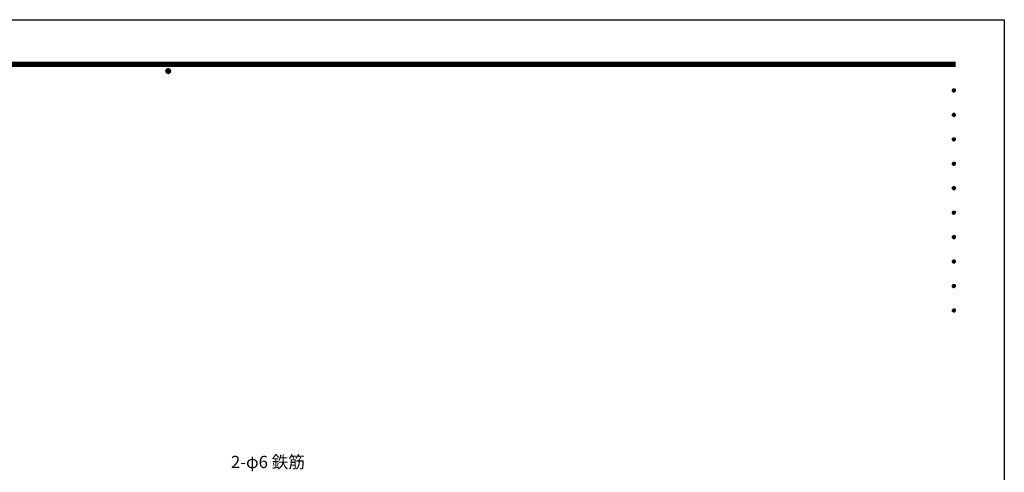
# Model space of a CAD drawing. Extents: x 0 to 4200, y 0 to 2970.
# Drawn here: x 1783 to 4200, y 1859 to 2970 of the extents above; entities that cross this region are included whole.
import ezdxf
from ezdxf.enums import TextEntityAlignment as Align

# ---------------------------------------------------------------- set-up
doc = ezdxf.new("R2010")
doc.units = 0
doc.header["$LTSCALE"] = 3
doc.layers.get('0').update_dxf_attribs({"linetype": 'CONTINUOUS'})
doc.layers.get('DEFPOINTS').update_dxf_attribs({"linetype": 'CONTINUOUS'})
doc.layers.add('P_3TEXT', color=60, linetype='CONTINUOUS')
doc.layers.add('P_5DRAWFRAME', color=104, linetype='CONTINUOUS')
doc.styles.add('BIGFONT', font='simplex.shx', dxfattribs={"bigfont": 'bigfont.shx'})

# ---------------------------------------------------------------- blocks, each defined once
blk = doc.blocks.new('DFP3')
at = {"color": 0}
for p, q in [((21.5, 286.6), (408, 286.6)), ((21.5, 286.55), (408, 286.55)), ((21.5, 286.5), (408, 286.5)), ((21.5, 286.45), (408, 286.45)), ((21.5, 286.4), (408, 286.4)), ((408, 286.35), (21.5, 286.35)), ((21.5, 286.3), (408, 286.3)), ((408, 286.25), (21.5, 286.25)), ((21.5, 286.2), (408, 286.2)), ((408, 286.15), (21.5, 286.15)), ((21.5, 286.1), (408, 286.1)), ((21.5, 286.05), (408, 286.05)), ((21.5, 286), (408, 286)), ((21.5, 285.95), (408, 285.95)), ((21.5, 285.9), (408, 285.9)), ((21.5, 285.85), (408, 285.85)), ((21.5, 285.8), (408, 285.8)), ((21.5, 285.75), (408, 285.75)), ((21.5, 285.7), (408, 285.7)), ((408, 285.65), (21.5, 285.65)), ((21.5, 285.6), (408, 285.6)), ((214.15, 284.4), (214.75, 285)), ((214.15, 284.33), (214.82, 285)), ((214.15, 284.48), (214.67, 285)), ((214.15, 284.47), (214.82, 283.8)), ((214.15, 284.4), (214.75, 283.8)), ((214.15, 284.32), (214.67, 283.8)), ((214.16, 284.27), (214.88, 284.99)), ((214.16, 284.53), (214.88, 283.81)), ((214.17, 284.56), (214.59, 284.98)), ((214.17, 284.24), (214.59, 283.82)), ((214.18, 284.22), (214.93, 284.97)), ((214.18, 284.58), (214.93, 283.83)), ((214.2, 284.17), (214.98, 284.95)), ((214.2, 284.63), (214.98, 283.85)), ((214.22, 284.12), (215.03, 284.93)), ((214.22, 284.68), (214.47, 284.93)), ((214.22, 284.68), (215.03, 283.87)), ((214.22, 284.12), (214.47, 283.87)), ((214.25, 284.07), (215.08, 284.9)), ((214.25, 284.73), (215.08, 283.9)), ((214.28, 284.03), (215.12, 284.87)), ((214.28, 284.77), (215.12, 283.93)), ((214.31, 283.99), (215.16, 284.84)), ((214.31, 284.81), (215.16, 283.96)), ((214.34, 284.84), (215.19, 283.99)), ((214.34, 283.96), (215.19, 284.81)), ((214.38, 284.87), (215.22, 284.03)), ((214.38, 283.93), (215.22, 284.77)), ((214.42, 284.9), (215.25, 284.07)), ((214.42, 283.9), (215.25, 284.73)), ((214.47, 284.93), (215.28, 284.12)), ((214.47, 283.87), (215.28, 284.68)), ((214.52, 284.95), (215.3, 284.17)), ((214.52, 283.85), (215.3, 284.63)), ((214.57, 284.97), (215.32, 284.22)), ((214.57, 283.83), (215.32, 284.58)), ((214.62, 284.99), (215.34, 284.27)), ((214.62, 283.81), (215.34, 284.53)), ((214.68, 285), (215.35, 284.33)), ((214.68, 283.8), (215.35, 284.47)), ((214.75, 285), (215.35, 284.4)), ((214.75, 283.8), (215.35, 284.4)), ((214.83, 284.99), (215.34, 284.48)), ((214.83, 283.81), (215.34, 284.32)), ((214.92, 284.98), (215.33, 284.57)), ((214.92, 283.82), (215.33, 284.23)), ((215.04, 284.93), (215.28, 284.69)), ((215.04, 283.87), (215.28, 284.11)), ((407.2, 279.65), (407.6, 280.05)), ((407.2, 279.65), (407.6, 279.25)), ((407.21, 279.73), (407.52, 280.04)), ((407.21, 279.58), (407.67, 280.04)), ((407.21, 279.72), (407.67, 279.26)), ((407.21, 279.57), (407.52, 279.26)), ((407.22, 279.53), (407.72, 280.03)), ((407.22, 279.77), (407.72, 279.27)), ((407.24, 279.48), (407.77, 280.01)), ((407.24, 279.82), (407.77, 279.29)), ((407.25, 279.84), (407.41, 280)), ((407.25, 279.46), (407.41, 279.3)), ((407.26, 279.43), (407.82, 279.99)), ((407.26, 279.87), (407.82, 279.31)), ((407.29, 279.39), (407.86, 279.96)), ((407.29, 279.91), (407.86, 279.34)), ((407.33, 279.94), (407.89, 279.38)), ((407.33, 279.36), (407.89, 279.92)), ((407.37, 279.98), (407.93, 279.42)), ((407.37, 279.32), (407.93, 279.88)), ((407.41, 280), (407.95, 279.46)), ((407.41, 279.3), (407.95, 279.84)), ((407.46, 280.03), (407.98, 279.51)), ((407.46, 279.27), (407.98, 279.79)), ((407.52, 280.04), (407.99, 279.57)), ((407.52, 279.26), (407.99, 279.73)), ((407.58, 280.05), (408, 279.63)), ((407.58, 279.25), (408, 279.67)), ((407.65, 280.05), (408, 279.7)), ((407.65, 279.25), (408, 279.6)), ((407.75, 280.02), (407.97, 279.8)), ((407.75, 279.28), (407.97, 279.5)), ((407.2, 273.65), (407.6, 274.05)), ((407.2, 273.65), (407.6, 273.25)), ((407.21, 273.73), (407.52, 274.04)), ((407.21, 273.58), (407.67, 274.04)), ((407.21, 273.72), (407.67, 273.26)), ((407.21, 273.57), (407.52, 273.26)), ((407.22, 273.53), (407.72, 274.03)), ((407.22, 273.77), (407.72, 273.27)), ((407.24, 273.48), (407.77, 274.01)), ((407.24, 273.82), (407.77, 273.29)), ((407.25, 273.84), (407.41, 274)), ((407.25, 273.46), (407.41, 273.3)), ((407.26, 273.43), (407.82, 273.99)), ((407.26, 273.87), (407.82, 273.31)), ((407.29, 273.39), (407.86, 273.96)), ((407.29, 273.91), (407.86, 273.34)), ((407.33, 273.94), (407.89, 273.38)), ((407.33, 273.36), (407.89, 273.92)), ((407.37, 273.98), (407.93, 273.42)), ((407.37, 273.32), (407.93, 273.88)), ((407.41, 274), (407.95, 273.46)), ((407.41, 273.3), (407.95, 273.84)), ((407.46, 274.03), (407.98, 273.51)), ((407.46, 273.27), (407.98, 273.79)), ((407.52, 274.04), (407.99, 273.57)), ((407.52, 273.26), (407.99, 273.73)), ((407.58, 274.05), (408, 273.63)), ((407.58, 273.25), (408, 273.67)), ((407.65, 274.05), (408, 273.7)), ((407.65, 273.25), (408, 273.6)), ((407.75, 274.02), (407.97, 273.8)), ((407.75, 273.28), (407.97, 273.5)), ((407.2, 267.65), (407.6, 268.05)), ((407.2, 267.65), (407.6, 267.25)), ((407.21, 267.73), (407.52, 268.04)), ((407.21, 267.58), (407.67, 268.04)), ((407.21, 267.72), (407.67, 267.26)), ((407.21, 267.57), (407.52, 267.26)), ((407.22, 267.53), (407.72, 268.03)), ((407.22, 267.77), (407.72, 267.27)), ((407.24, 267.48), (407.77, 268.01)), ((407.24, 267.82), (407.77, 267.29)), ((407.25, 267.84), (407.41, 268)), ((407.25, 267.46), (407.41, 267.3)), ((407.26, 267.43), (407.82, 267.99)), ((407.26, 267.87), (407.82, 267.31)), ((407.29, 267.39), (407.86, 267.96)), ((407.29, 267.91), (407.86, 267.34)), ((407.33, 267.94), (407.89, 267.38)), ((407.33, 267.36), (407.89, 267.92)), ((407.37, 267.98), (407.93, 267.42)), ((407.37, 267.32), (407.93, 267.88)), ((407.41, 268), (407.95, 267.46)), ((407.41, 267.3), (407.95, 267.84)), ((407.46, 268.03), (407.98, 267.51)), ((407.46, 267.27), (407.98, 267.79)), ((407.52, 268.04), (407.99, 267.57)), ((407.52, 267.26), (407.99, 267.73)), ((407.58, 268.05), (408, 267.63)), ((407.58, 267.25), (408, 267.67)), ((407.65, 268.05), (408, 267.7)), ((407.65, 267.25), (408, 267.6)), ((407.75, 268.02), (407.97, 267.8)), ((407.75, 267.28), (407.97, 267.5)), ((407.2, 261.65), (407.6, 262.05)), ((407.2, 261.65), (407.6, 261.25)), ((407.21, 261.73), (407.52, 262.04)), ((407.21, 261.58), (407.67, 262.04)), ((407.21, 261.72), (407.67, 261.26)), ((407.21, 261.57), (407.52, 261.26)), ((407.22, 261.53), (407.72, 262.03)), ((407.22, 261.77), (407.72, 261.27)), ((407.24, 261.48), (407.77, 262.01)), ((407.24, 261.82), (407.77, 261.29)), ((407.25, 261.84), (407.41, 262)), ((407.25, 261.46), (407.41, 261.3)), ((407.26, 261.43), (407.82, 261.99)), ((407.26, 261.87), (407.82, 261.31)), ((407.29, 261.39), (407.86, 261.96)), ((407.29, 261.91), (407.86, 261.34)), ((407.33, 261.94), (407.89, 261.38)), ((407.33, 261.36), (407.89, 261.92)), ((407.37, 261.98), (407.93, 261.42)), ((407.37, 261.32), (407.93, 261.88)), ((407.41, 262), (407.95, 261.46)), ((407.41, 261.3), (407.95, 261.84)), ((407.46, 262.03), (407.98, 261.51)), ((407.46, 261.27), (407.98, 261.79)), ((407.52, 262.04), (407.99, 261.57)), ((407.52, 261.26), (407.99, 261.73)), ((407.58, 262.05), (408, 261.63)), ((407.58, 261.25), (408, 261.67)), ((407.65, 262.05), (408, 261.7)), ((407.65, 261.25), (408, 261.6)), ((407.75, 262.02), (407.97, 261.8)), ((407.75, 261.28), (407.97, 261.5)), ((407.2, 255.65), (407.6, 256.05)), ((407.2, 255.65), (407.6, 255.25)), ((407.21, 255.73), (407.52, 256.04)), ((407.21, 255.58), (407.67, 256.04)), ((407.21, 255.72), (407.67, 255.26)), ((407.21, 255.57), (407.52, 255.26)), ((407.22, 255.53), (407.72, 256.03)), ((407.22, 255.77), (407.72, 255.27)), ((407.24, 255.48), (407.77, 256.01)), ((407.24, 255.82), (407.77, 255.29)), ((407.25, 255.84), (407.41, 256)), ((407.25, 255.46), (407.41, 255.3)), ((407.26, 255.43), (407.82, 255.99)), ((407.26, 255.87), (407.82, 255.31)), ((407.29, 255.39), (407.86, 255.96)), ((407.29, 255.91), (407.86, 255.34)), ((407.33, 255.94), (407.89, 255.38)), ((407.33, 255.36), (407.89, 255.92)), ((407.37, 255.98), (407.93, 255.42)), ((407.37, 255.32), (407.93, 255.88)), ((407.41, 256), (407.95, 255.46)), ((407.41, 255.3), (407.95, 255.84)), ((407.46, 256.03), (407.98, 255.51)), ((407.46, 255.27), (407.98, 255.79)), ((407.52, 256.04), (407.99, 255.57)), ((407.52, 255.26), (407.99, 255.73)), ((407.58, 256.05), (408, 255.63)), ((407.58, 255.25), (408, 255.67)), ((407.65, 256.05), (408, 255.7)), ((407.65, 255.25), (408, 255.6)), ((407.75, 256.02), (407.97, 255.8)), ((407.75, 255.28), (407.97, 255.5)), ((407.2, 249.65), (407.6, 250.05)), ((407.2, 249.65), (407.6, 249.25)), ((407.21, 249.73), (407.52, 250.04)), ((407.21, 249.58), (407.67, 250.04)), ((407.21, 249.72), (407.67, 249.26)), ((407.21, 249.57), (407.52, 249.26)), ((407.22, 249.53), (407.72, 250.03)), ((407.22, 249.77), (407.72, 249.27)), ((407.24, 249.48), (407.77, 250.01)), ((407.24, 249.82), (407.77, 249.29)), ((407.25, 249.84), (407.41, 250)), ((407.25, 249.46), (407.41, 249.3)), ((407.26, 249.43), (407.82, 249.99)), ((407.26, 249.87), (407.82, 249.31)), ((407.29, 249.39), (407.86, 249.96)), ((407.29, 249.91), (407.86, 249.34)), ((407.33, 249.94), (407.89, 249.38)), ((407.33, 249.36), (407.89, 249.92)), ((407.37, 249.98), (407.93, 249.42)), ((407.37, 249.32), (407.93, 249.88)), ((407.41, 250), (407.95, 249.46)), ((407.41, 249.3), (407.95, 249.84)), ((407.46, 250.03), (407.98, 249.51)), ((407.46, 249.27), (407.98, 249.79)), ((407.52, 250.04), (407.99, 249.57)), ((407.52, 249.26), (407.99, 249.73)), ((407.58, 250.05), (408, 249.63)), ((407.58, 249.25), (408, 249.67)), ((407.65, 250.05), (408, 249.7)), ((407.65, 249.25), (408, 249.6)), ((407.75, 250.02), (407.97, 249.8)), ((407.75, 249.28), (407.97, 249.5)), ((407.2, 243.65), (407.6, 244.05)), ((407.2, 243.65), (407.6, 243.25)), ((407.21, 243.73), (407.52, 244.04)), ((407.21, 243.58), (407.67, 244.04)), ((407.21, 243.72), (407.67, 243.26)), ((407.21, 243.57), (407.52, 243.26)), ((407.22, 243.53), (407.72, 244.03)), ((407.22, 243.77), (407.72, 243.27)), ((407.24, 243.48), (407.77, 244.01)), ((407.24, 243.82), (407.77, 243.29)), ((407.25, 243.84), (407.41, 244)), ((407.25, 243.46), (407.41, 243.3)), ((407.26, 243.43), (407.82, 243.99)), ((407.26, 243.87), (407.82, 243.31)), ((407.29, 243.39), (407.86, 243.96)), ((407.29, 243.91), (407.86, 243.34)), ((407.33, 243.94), (407.89, 243.38)), ((407.33, 243.36), (407.89, 243.92)), ((407.37, 243.98), (407.93, 243.42)), ((407.37, 243.32), (407.93, 243.88)), ((407.41, 244), (407.95, 243.46)), ((407.41, 243.3), (407.95, 243.84)), ((407.46, 244.03), (407.98, 243.51)), ((407.46, 243.27), (407.98, 243.79)), ((407.52, 244.04), (407.99, 243.57)), ((407.52, 243.26), (407.99, 243.73)), ((407.58, 244.05), (408, 243.63)), ((407.58, 243.25), (408, 243.67)), ((407.65, 244.05), (408, 243.7)), ((407.65, 243.25), (408, 243.6)), ((407.75, 244.02), (407.97, 243.8)), ((407.75, 243.28), (407.97, 243.5)), ((407.2, 237.65), (407.6, 238.05)), ((407.2, 237.65), (407.6, 237.25)), ((407.21, 237.73), (407.52, 238.04)), ((407.21, 237.58), (407.67, 238.04)), ((407.21, 237.72), (407.67, 237.26)), ((407.21, 237.57), (407.52, 237.26)), ((407.22, 237.53), (407.72, 238.03)), ((407.22, 237.77), (407.72, 237.27)), ((407.24, 237.48), (407.77, 238.01)), ((407.24, 237.82), (407.77, 237.29)), ((407.25, 237.84), (407.41, 238)), ((407.25, 237.46), (407.41, 237.3)), ((407.26, 237.43), (407.82, 237.99)), ((407.26, 237.87), (407.82, 237.31)), ((407.29, 237.39), (407.86, 237.96)), ((407.29, 237.91), (407.86, 237.34)), ((407.33, 237.94), (407.89, 237.38)), ((407.33, 237.36), (407.89, 237.92)), ((407.37, 237.98), (407.93, 237.42)), ((407.37, 237.32), (407.93, 237.88)), ((407.41, 238), (407.95, 237.46)), ((407.41, 237.3), (407.95, 237.84)), ((407.46, 238.03), (407.98, 237.51)), ((407.46, 237.27), (407.98, 237.79)), ((407.52, 238.04), (407.99, 237.57)), ((407.52, 237.26), (407.99, 237.73)), ((407.58, 238.05), (408, 237.63)), ((407.58, 237.25), (408, 237.67)), ((407.65, 238.05), (408, 237.7)), ((407.65, 237.25), (408, 237.6)), ((407.75, 238.02), (407.97, 237.8)), ((407.75, 237.28), (407.97, 237.5)), ((407.2, 231.65), (407.6, 232.05)), ((407.2, 231.65), (407.6, 231.25)), ((407.21, 231.73), (407.52, 232.04)), ((407.21, 231.58), (407.67, 232.04)), ((407.21, 231.72), (407.67, 231.26)), ((407.21, 231.57), (407.52, 231.26)), ((407.22, 231.53), (407.72, 232.03)), ((407.22, 231.77), (407.72, 231.27)), ((407.24, 231.48), (407.77, 232.01)), ((407.24, 231.82), (407.77, 231.29)), ((407.25, 231.84), (407.41, 232)), ((407.25, 231.46), (407.41, 231.3)), ((407.26, 231.43), (407.82, 231.99)), ((407.26, 231.87), (407.82, 231.31)), ((407.29, 231.39), (407.86, 231.96)), ((407.29, 231.91), (407.86, 231.34)), ((407.33, 231.94), (407.89, 231.38)), ((407.33, 231.36), (407.89, 231.92)), ((407.37, 231.98), (407.93, 231.42)), ((407.37, 231.32), (407.93, 231.88)), ((407.41, 232), (407.95, 231.46)), ((407.41, 231.3), (407.95, 231.84)), ((407.46, 232.03), (407.98, 231.51)), ((407.46, 231.27), (407.98, 231.79)), ((407.52, 232.04), (407.99, 231.57)), ((407.52, 231.26), (407.99, 231.73)), ((407.58, 232.05), (408, 231.63)), ((407.58, 231.25), (408, 231.67)), ((407.65, 232.05), (408, 231.7)), ((407.65, 231.25), (408, 231.6)), ((407.75, 232.02), (407.97, 231.8)), ((407.75, 231.28), (407.97, 231.5)), ((407.2, 225.65), (407.6, 226.05)), ((407.2, 225.65), (407.6, 225.25)), ((407.21, 225.73), (407.52, 226.04)), ((407.21, 225.58), (407.67, 226.04)), ((407.21, 225.72), (407.67, 225.26)), ((407.21, 225.57), (407.52, 225.26)), ((407.22, 225.53), (407.72, 226.03)), ((407.22, 225.77), (407.72, 225.27)), ((407.24, 225.48), (407.77, 226.01)), ((407.24, 225.82), (407.77, 225.29)), ((407.25, 225.84), (407.41, 226)), ((407.25, 225.46), (407.41, 225.3)), ((407.26, 225.43), (407.82, 225.99)), ((407.26, 225.87), (407.82, 225.31)), ((407.29, 225.39), (407.86, 225.96)), ((407.29, 225.91), (407.86, 225.34)), ((407.33, 225.94), (407.89, 225.38)), ((407.33, 225.36), (407.89, 225.92)), ((407.37, 225.98), (407.93, 225.42)), ((407.37, 225.32), (407.93, 225.88)), ((407.41, 226), (407.95, 225.46)), ((407.41, 225.3), (407.95, 225.84)), ((407.46, 226.03), (407.98, 225.51)), ((407.46, 225.27), (407.98, 225.79)), ((407.52, 226.04), (407.99, 225.57)), ((407.52, 225.26), (407.99, 225.73)), ((407.58, 226.05), (408, 225.63)), ((407.58, 225.25), (408, 225.67)), ((407.65, 226.05), (408, 225.7)), ((407.65, 225.25), (408, 225.6)), ((407.75, 226.02), (407.97, 225.8)), ((407.75, 225.28), (407.97, 225.5))]:
    blk.add_line(p, q, dxfattribs=at)
at = {"layer": 'DEFPOINTS', "color": 0}
for p, q in [((0, 297), (420, 297)), ((420, 297), (420, 0))]:
    blk.add_line(p, q, dxfattribs=at)
at = {"color": 83, "ltscale": 0.5, "style": 'BIGFONT', "flags": 8}
for tag, p in [('REV04', (26.47, 27.61)), ('REV03', (26.47, 21.7)), ('REV02', (26.47, 15.58)), ('REV01', (26.47, 10.33))]:
    blk.add_attdef(tag, text='', height=2, dxfattribs=at).set_placement(p, align=Align.BOTTOM_LEFT)
for tag, p in [('REVD4', (80.98, 27.61)), ('R4D', (92.67, 27.61)), ('R4C', (101.8, 27.61)), ('R4A', (110.92, 27.61)), ('REVD3', (80.98, 21.7)), ('R3D', (92.67, 21.7)), ('R3C', (101.8, 21.7)), ('R3A', (110.92, 21.7)), ('REVD2', (80.98, 15.58)), ('R2D', (92.67, 15.58)), ('R2C', (101.8, 15.58)), ('R2A', (110.92, 15.58)), ('REVD1', (80.98, 10.33)), ('R1D', (92.67, 10.33)), ('R1C', (101.8, 10.33)), ('R1A', (110.92, 10.33))]:
    blk.add_attdef(tag, text='', height=2, dxfattribs=at).set_placement(p, align=Align.BOTTOM_CENTER)
at = {"color": 83, "style": 'BIGFONT'}
for tag, height, p in [('PROJECT1', 4, (283.38, 25.6)), ('DATE', 3, (344.68, 25.84)), ('SCALE', 3, (379.68, 25.84)), ('PROJECT2', 4, (284.2, 17.84)), ('PROJECT3', 4, (284.2, 10.57)), ('DWGNO', 3, (358.68, 10.57))]:
    blk.add_attdef(tag, text='', height=height, dxfattribs=at).set_placement(p, align=Align.BOTTOM_CENTER)

msp = doc.modelspace()

# ---------------------------------------------------------------- block references
at = {"layer": 'P_5DRAWFRAME', "xscale": 10, "yscale": 10, "zscale": 10}
msp.add_blockref('DFP3', (0, 0), dxfattribs=at)

# ---------------------------------------------------------------- texts
at = {"layer": 'P_3TEXT', "insert": (2483.11, 1860.31), "char_height": 30, "attachment_point": 9, "style": 'BIGFONT'}
msp.add_mtext('2-φ6 鉄筋', dxfattribs=at)

doc.saveas('drawing.dxf')
